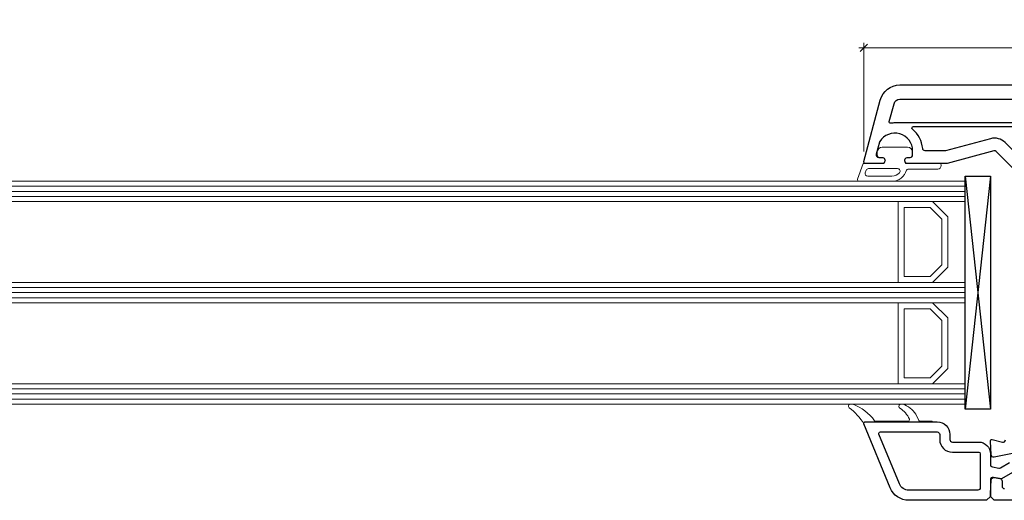
# Model space of a CAD drawing. Units: millimetres. Extents: x -552 to 65899, y -13925 to 42690.
# Drawn here: x 8209 to 8404, y -9721 to -9626 of the extents above; entities that cross this region are included whole.
import ezdxf

# ---------------------------------------------------------------- set-up
doc = ezdxf.new("R2010")
doc.units = ezdxf.units.MM
doc.header["$PDMODE"] = 35
doc.header["$PDSIZE"] = 50
doc.linetypes.add('CACHE', pattern=[0.375, 0.25, -0.125])
for name, color, linetype, lineweight in [('3_Plastic', 220, 'Continuous', 25), ('3_Plastique_Fin', 211, 'CACHE', 0), ('3_Verre', 100, 'Continuous', 5), ('Cote', 254, 'Continuous', 5)]:
    doc.layers.add(name, color=color, linetype=linetype, lineweight=lineweight)
doc.styles.add('CR', font='ARIALN.TTF')
doc.dimstyles.new('Ech_1', dxfattribs={"dimtxt": 3.5, "dimasz": 1.5, "dimexe": 1, "dimexo": 2, "dimgap": 1.5, "dimtad": 1, "dimdec": 1, "dimrnd": 0.5, "dimdsep": 46, "dimtxsty": 'CR', "dimblk": 'ARCHTICK', "dimcen": 0, "dimdle": 1, "dimclrd": 256, "dimclre": 256, "dimclrt": 10, "dimadec": 1, "dimazin": 0, "dimtfac": 0.7, "dimtdec": 1, "dimtix": 1, "dimtmove": 1, "dimatfit": 3, "dimfxl": 1, "dimtvp": 2, "dimtolj": 1, "dimtzin": 0, "dimlwd": -1, "dimlwe": -1, "dimarcsym": 0})

# ---------------------------------------------------------------- blocks, each defined once
blk = doc.blocks.new('_ArchTick')
at = {"color": 0, "linetype": 'ByBlock', "const_width": 0.15}
blk.add_lwpolyline([(-0.5, -0.5), (0.5, 0.5)], dxfattribs=at)
blk = doc.blocks.new('*D2459')
at = {"layer": 'Cote', "linetype": 'Continuous', "transparency": 16777216}
for p, q in [((8375.02, -9632.04), (8478.01, -9632.04)), ((8376.02, -9652.51), (8376.02, -9631.04)), ((8477.01, -9639.54), (8477.01, -9631.04))]:
    blk.add_line(p, q, dxfattribs=at)
at = {"layer": 'Defpoints', "color": 0, "linetype": 'Continuous', "transparency": 16777216}
for p in [(8477.01, -9632.04), (8477.01, -9641.54), (8376.02, -9654.51)]:
    blk.add_point(p, dxfattribs=at)
at = {"layer": 'Cote', "linetype": 'Continuous', "transparency": 16777216, "xscale": 1.5, "yscale": 1.5, "zscale": 1.5, "rotation": 180}
blk.add_blockref('_ArchTick', (8376.02, -9632.04), dxfattribs=at)
at = {"layer": 'Cote', "linetype": 'Continuous', "transparency": 16777216, "xscale": 1.5, "yscale": 1.5, "zscale": 1.5}
blk.add_blockref('_ArchTick', (8477.01, -9632.04), dxfattribs=at)
at = {"layer": 'Cote', "color": 10, "linetype": 'Continuous', "transparency": 16777216, "insert": (8426.52, -9628.79), "char_height": 3.5, "attachment_point": 5, "style": 'CR'}
blk.add_mtext('\\A1;101', dxfattribs=at)

msp = doc.modelspace()

# ---------------------------------------------------------------- linework, layer by layer
at = {"layer": '3_Plastic', "extrusion": (-0.994144, 0.108059, 0)}
msp.add_line((8401.01207, -9657.38815), (8396.01207, -9703.38815), dxfattribs=at)
at = {"layer": '3_Plastic', "extrusion": (-0.994144, -0.108059, 0)}
msp.add_line((8396.01207, -9657.38815), (8401.01207, -9703.38815), dxfattribs=at)
at = {"layer": '3_Plastic'}
for points in [[(8405.36563, -9655.73613), (8402.16409, -9652.53459, 0.267949192), (8401.68112, -9652.40518), (8392.47816, -9654.87111, -0.065543463), (8392.34875, -9654.88815), (8384.36566, -9654.88815), (8384.19246, -9654.58815, -0.577350269), (8384.71207, -9653.68815), (8385.16207, -9653.68815, 0.414213562), (8385.66207, -9653.18815), (8385.66207, -9652.38815, 0.759221842), (8379.16747, -9650.57642, 0.070688696), (8379.11231, -9650.70583), (8378.48185, -9653.05874, 0.493145426), (8378.96481, -9653.68815), (8379.61207, -9653.68815, -0.577350269), (8380.13169, -9654.58815), (8379.95848, -9654.88815), (8376.31207, -9654.88815, -0.493145426), (8376.0223, -9654.5105), (8379.27992, -9642.35287, -0.339454259), (8383.14363, -9639.38815), (8461.01207, -9639.38815, -0.414213562)], [(8407.01207, -9711.81598), (8401.79153, -9712.87811, -0.454146339), (8401.19295, -9712.42128), (8401.01273, -9709.70803, -0.513930192), (8401.38972, -9709.39837), (8403.38266, -9709.93238, 0.493145426), (8404.01207, -9709.44941)], [(8461.01207, -9721.38815), (8401.76207, -9721.38815), (8401.01207, -9720.63815), (8401.01207, -9720.13815), (8401.19693, -9717.35501, -0.446274744), (8401.78265, -9716.89574), (8402.8989, -9717.09257, -0.363970234), (8403.31207, -9717.58497), (8403.31207, -9718.58815, 0.414213562), (8403.81207, -9719.08815)]]:
    msp.add_lwpolyline(points, format="xyb", dxfattribs=at)
at = {"layer": '3_Plastic', "lineweight": -3}
for points in [[(8410.21207, -9646.88815), (8382.16207, -9646.88815, 0.035625562), (8381.38129, -9646.94385, -0.538226871), (8381.04892, -9646.56924), (8381.98452, -9643.07756, -0.339454259), (8383.14363, -9642.18815), (8410.21207, -9642.18815, -0.414213562), (8410.71207, -9642.68815), (8410.71207, -9646.38815, -0.414213562)], [(8384.8965, -9719.38815, -0.304451056), (8383.04566, -9718.14603), (8379.01462, -9708.30183, -0.53321199), (8379.29225, -9707.88815), (8390.51207, -9707.88815, -0.414213562), (8391.01207, -9708.38815), (8391.01207, -9709.38815, 0.414213562), (8393.51207, -9711.88815), (8398.71207, -9711.88815, -0.414213562), (8399.01207, -9712.18815), (8399.01207, -9718.88815, -0.414213562), (8398.51207, -9719.38815), (8384.8965, -9719.38815)]]:
    msp.add_lwpolyline(points, format="xyb", close=True, dxfattribs=at)
at = {"layer": '3_Plastic'}
msp.add_lwpolyline([(8410.26707, -9648.03815), (8407.27526, -9653.22011, -0.493145426), (8406.48869, -9653.32366), (8403.93185, -9650.76683, 0.267949192), (8401.03408, -9649.99037), (8392.14903, -9652.37111, -0.065543463), (8392.01962, -9652.38815), (8388.1412, -9652.38815, -0.389983279), (8387.64294, -9651.92981, 0.20392066), (8385.63204, -9648.12091, -0.705966587), (8385.82131, -9647.58815), (8410.00726, -9647.58815, -0.577350269)], format="xyb", close=True, dxfattribs=at)
at = {"layer": '3_Plastic', "lineweight": -3}
msp.add_lwpolyline([(8401.01207, -9657.38815), (8401.01207, -9703.38815), (8396.01207, -9703.38815), (8396.01207, -9657.38815)], close=True, dxfattribs=at)
msp.add_lwpolyline([(8406.76207, -9715.08855), (8403.21207, -9717.13815), (8401.5989, -9716.8537, 0.466307658), (8401.01207, -9717.3461), (8401.01207, -9720.63815), (8400.26207, -9721.38815), (8384.8965, -9721.38815, -0.304451056), (8381.19482, -9718.90392), (8376.03302, -9706.29828, -0.529118559), (8376.31207, -9705.88815), (8390.51207, -9705.88815, -0.414213562), (8393.01207, -9708.38815), (8393.01207, -9709.38815, 0.414213562), (8393.51207, -9709.88815), (8398.71207, -9709.88815, -0.414213562), (8401.01207, -9712.18815), (8401.01207, -9714.29982, 0.363970234), (8401.42525, -9714.79223), (8402.66327, -9715.01052, 0.176326981), (8403.00009, -9714.95113), (8404.76207, -9713.93385, 0.267949192)], format="xyb", dxfattribs=at)
at = {"layer": '3_Plastique_Fin', "linetype": 'ByBlock'}
for points in [[(8381.56832, -9658.38812), (8375.07127, -9658.38815, -0.520569083), (8374.78936, -9657.98554), (8375.91671, -9654.88815), (8379.95409, -9654.88815), (8380.1273, -9654.58815, 0.577350269), (8379.60768, -9653.68815), (8379.15768, -9653.68815, -0.414213562), (8378.65768, -9653.18815), (8378.65768, -9652.88815, -0.020024071), (8378.6689, -9652.60815, -0.390946884), (8379.6657, -9651.68815), (8384.64967, -9651.68815, -0.390946884), (8385.64646, -9652.60815, -0.020024071), (8385.65768, -9652.88815), (8385.65768, -9653.18815, -0.414213562), (8385.15768, -9653.68815), (8384.70768, -9653.68815, 0.577350269), (8384.18807, -9654.58815), (8384.36127, -9654.88815), (8391.00768, -9654.88815, -0.414213562), (8391.30768, -9655.18815), (8391.30768, -9655.28815, -0.414213562), (8390.60768, -9655.98815), (8384.74319, -9655.98815, 0.335433728), (8384.45457, -9656.20633, -0.335432366)], [(8381.56831, -9657.38812), (8376.78505, -9657.38814, -0.520568479), (8376.3152, -9656.71713), (8376.49718, -9656.21714, -0.315298789), (8376.96703, -9655.88815), (8382.6863, -9655.88815, -0.648242439), (8383.05897, -9656.7215, -0.213412447)], [(8376.31154, -9705.88815, 0.530331133), (8376.03302, -9706.29828, 0.090482334), (8373.13932, -9703.10615, -0.337575865), (8373.05803, -9702.54223, -0.272144642), (8373.32015, -9702.38815), (8373.73319, -9702.38815, -0.090808161), (8373.8395, -9702.40761, -0.143444377), (8378.15214, -9705.66698, 0.237344164), (8378.39301, -9705.78815), (8384.75091, -9705.78815, 0.537655483), (8385.02694, -9705.37064, 0.160362526), (8383.13153, -9703.21168, -0.464027046), (8383.13039, -9702.45935, -0.177681887), (8383.32444, -9702.38815), (8383.60951, -9702.38815, -0.078689211), (8383.7022, -9702.40282, -0.171179852), (8386.27714, -9704.37327), (8386.88106, -9705.61902, 0.287390071), (8387.15101, -9705.78815), (8389.51154, -9705.78815), (8389.51154, -9705.88815)]]:
    msp.add_lwpolyline(points, format="xyb", close=True, dxfattribs=at)
at = {"layer": '3_Verre'}
for p, q in [((8396.01207, -9658.38815), (7030.26554, -9658.38815)), ((7030.26554, -9662.38815), (8396.01207, -9662.38815)), ((8396.01207, -9662.38815), (7043.46554, -9662.38815)), ((8396.01207, -9678.38815), (7030.26554, -9678.38815)), ((7043.46554, -9678.38815), (8396.01207, -9678.38815)), ((7030.26554, -9682.38815), (8396.01207, -9682.38815)), ((8396.01207, -9682.38815), (7043.46554, -9682.38815)), ((8396.01207, -9698.38815), (7030.26554, -9698.38815)), ((7043.46554, -9698.38815), (8396.01207, -9698.38815)), ((7030.26554, -9702.38815), (8396.01207, -9702.38815))]:
    msp.add_line(p, q, dxfattribs=at)
at = {"layer": '3_Verre', "extrusion": (2.22045e-16, 1, 0)}
for p, q in [((7030.26554, -9659.38815), (8396.01207, -9659.38815)), ((7030.26554, -9660.38815), (8396.01207, -9660.38815)), ((7030.26554, -9661.38815), (8396.01207, -9661.38815)), ((7030.26554, -9679.38815), (8396.01207, -9679.38815)), ((7030.26554, -9680.38815), (8396.01207, -9680.38815)), ((7030.26554, -9681.38815), (8396.01207, -9681.38815)), ((7030.26554, -9699.38815), (8396.01207, -9699.38815)), ((7030.26554, -9700.38815), (8396.01207, -9700.38815)), ((7030.26554, -9701.38815), (8396.01207, -9701.38815))]:
    msp.add_line(p, q, dxfattribs=at)
at = {"layer": '3_Verre'}
for points in [[(8382.81207, -9678.38815), (8382.81207, -9662.38815), (8389.61207, -9662.38815), (8392.61207, -9665.38815), (8392.61207, -9675.38815), (8389.61207, -9678.38815)], [(8384.01207, -9677.18815), (8384.01207, -9663.58815), (8389.11207, -9663.58815), (8391.41207, -9665.88815), (8391.41207, -9674.88815), (8389.11207, -9677.18815)], [(8396.01207, -9662.38815), (8396.01207, -9678.38815), (8389.61207, -9678.38815), (8392.61207, -9675.38815), (8392.61207, -9665.38815), (8389.61207, -9662.38815)], [(8382.81207, -9698.38815), (8382.81207, -9682.38815), (8389.61207, -9682.38815), (8392.61207, -9685.38815), (8392.61207, -9695.38815), (8389.61207, -9698.38815)], [(8396.01207, -9682.38815), (8396.01207, -9698.38815), (8389.61207, -9698.38815), (8392.61207, -9695.38815), (8392.61207, -9685.38815), (8389.61207, -9682.38815)], [(8384.01207, -9697.18815), (8384.01207, -9683.58815), (8389.11207, -9683.58815), (8391.41207, -9685.88815), (8391.41207, -9694.88815), (8389.11207, -9697.18815)]]:
    msp.add_lwpolyline(points, close=True, dxfattribs=at)

# ---------------------------------------------------------------- dimensions: what is measured, and where the dimension line sits
at = {"layer": 'Cote', "linetype": 'Continuous'}
dim = msp.add_linear_dim(base=(8477.01207, -9632.04111), p1=(8376.0223, -9654.5105), p2=(8477.01207, -9641.54422), dimstyle='Ech_1', dxfattribs=at)
dim.commit()
dim.dimension.update_dxf_attribs({"geometry": '*D2459', "text_midpoint": (8426.51718, -9628.79111)})

doc.saveas('drawing.dxf')
